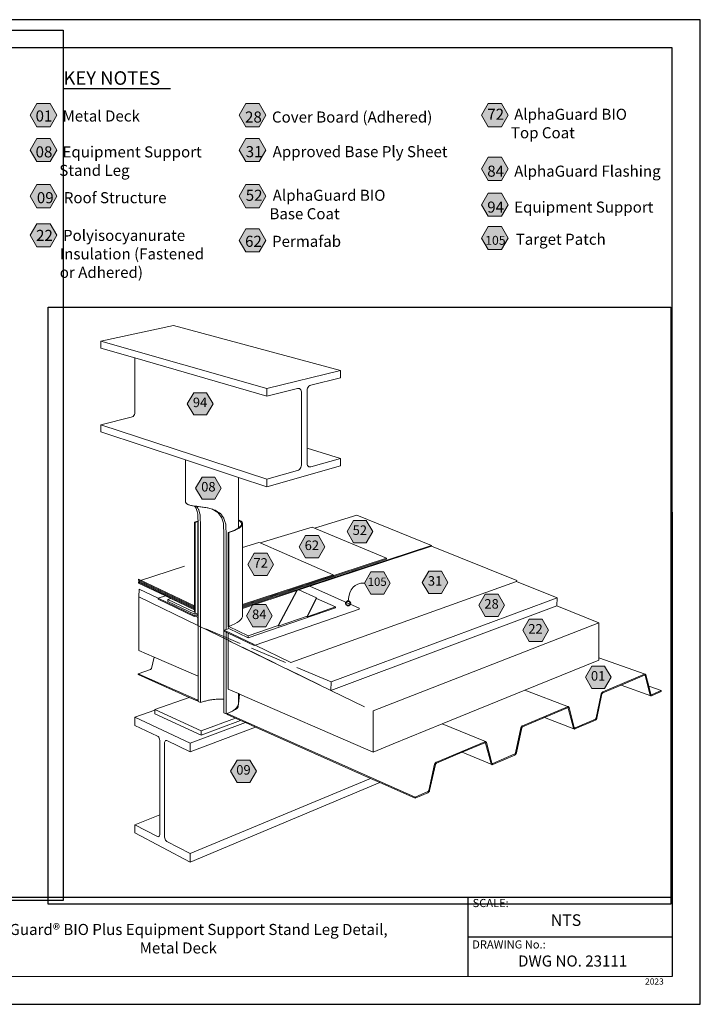
# Model space of a CAD drawing. Units: inches. Extents: x 8.03 to 18.03, y 0.01 to 8.01.
# Drawn here: x 12.5 to 18.03, y 0.01 to 8.01 of the extents above; entities that cross this region are included whole.
import ezdxf

# ---------------------------------------------------------------- set-up
doc = ezdxf.new("R2010")
doc.units = ezdxf.units.IN
doc.header["$MEASUREMENT"] = 0
doc.linetypes.add('PDF_IMPORT', pattern=[1, 0.8, -0.2])
for name, color, linetype, true_color in [('PDF20_Text', 7, 'Continuous', 0x3f3f3f), ('PDF21_Text', 7, 'Continuous', 0x3f3f3f), ('PDF82_Text', 7, 'Continuous', 0x3f3f3f)]:
    doc.layers.add(name, color=color, linetype=linetype, true_color=true_color)
for name, color, linetype in [('PDF21_Keynotes$$$23015$AlphaGuard$BIO$Plus$Coping$Cap$Detail$$Gypsum$Deck', 7, 'Continuous'), ('PDF82_DRAWINGS$$$24111$AlphaGuard$PUMA$Plus$Equipment$Support$Stand$Leg$Detail$$Metal$Deck', 7, 'Continuous'), ('PDF82_Keynotes$$$24111$AlphaGuard$PUMA$Plus$Equipment$Support$Stand$Leg$Detail$$Metal$Deck', 7, 'Continuous'), ('PDF9_PDF2_Geometry', 7, 'Continuous'), ('PDF9_Text', 7, 'Continuous')]:
    doc.layers.add(name, color=color, linetype=linetype)
doc.styles.add('PDF Arial', font='arial.ttf')
doc.styles.add('PDF ArialMT-Identity-H', font='arial.ttf')
picture_1 = doc.add_image_def('image2.png', size_in_pixel=(1403, 2197))
picture_2 = doc.add_image_def('image3.png', size_in_pixel=(1573, 1507))

msp = doc.modelspace()

# ---------------------------------------------------------------- hatches: boundary and pattern name
at = {"layer": 'PDF21_Keynotes$$$23015$AlphaGuard$BIO$Plus$Coping$Cap$Detail$$Gypsum$Deck', "true_color": 0xffffff, "transparency": 33554559}
for points in [[(12.6356, 7.3298), (12.7439, 7.3298), (12.798, 7.2361), (12.7439, 7.1424), (12.6356, 7.1424), (12.5815, 7.2361)], [(14.3329, 7.3298), (14.4411, 7.3298), (14.4953, 7.2361), (14.4411, 7.1424), (14.3329, 7.1424), (14.2788, 7.2361)], [(16.3038, 7.3299), (16.412, 7.3299), (16.4662, 7.2361), (16.412, 7.1424), (16.3038, 7.1424), (16.2497, 7.2361)], [(12.6356, 7.0457), (12.7439, 7.0457), (12.798, 6.952), (12.7439, 6.8582), (12.6356, 6.8582), (12.5815, 6.952)], [(14.3329, 7.0457), (14.4411, 7.0457), (14.4953, 6.952), (14.4411, 6.8582), (14.3329, 6.8582), (14.2788, 6.952)], [(16.3038, 6.8936), (16.412, 6.8936), (16.4662, 6.7999), (16.412, 6.7062), (16.3038, 6.7062), (16.2497, 6.7999)], [(12.6356, 6.6717), (12.7439, 6.6717), (12.798, 6.578), (12.7439, 6.4843), (12.6356, 6.4843), (12.5815, 6.578)], [(14.3329, 6.6717), (14.4411, 6.6717), (14.4953, 6.578), (14.4411, 6.4843), (14.3329, 6.4843), (14.2788, 6.578)], [(16.3038, 6.6016), (16.412, 6.6016), (16.4662, 6.5079), (16.412, 6.4142), (16.3038, 6.4142), (16.2497, 6.5079)], [(12.6356, 6.3535), (12.7439, 6.3535), (12.798, 6.2598), (12.7439, 6.166), (12.6356, 6.166), (12.5815, 6.2598)], [(16.3038, 6.3307), (16.412, 6.3307), (16.4662, 6.237), (16.412, 6.1432), (16.3038, 6.1432), (16.2497, 6.237)], [(14.3329, 6.3122), (14.4411, 6.3122), (14.4953, 6.2185), (14.4411, 6.1248), (14.3329, 6.1248), (14.2788, 6.2185)]]:
    msp.add_hatch(color=7, dxfattribs=at).paths.add_polyline_path(points)
at = {"layer": 'PDF82_Keynotes$$$24111$AlphaGuard$PUMA$Plus$Equipment$Support$Stand$Leg$Detail$$Metal$Deck', "true_color": 0xffffff, "transparency": 33554559}
for points in [[(13.9104, 4.981), (14.015, 4.981), (14.0673, 4.8905), (14.015, 4.7999), (13.9104, 4.7999), (13.8582, 4.8905)], [(13.9778, 4.2956), (14.0824, 4.2956), (14.1347, 4.2051), (14.0824, 4.1146), (13.9778, 4.1146), (13.9255, 4.2051)], [(15.2088, 3.9425), (15.3133, 3.9425), (15.3656, 3.852), (15.3133, 3.7614), (15.2088, 3.7614), (15.1565, 3.852)], [(14.8189, 3.8199), (14.9234, 3.8199), (14.9757, 3.7293), (14.9234, 3.6388), (14.8189, 3.6388), (14.7666, 3.7293)], [(14.4029, 3.677), (14.5074, 3.677), (14.5597, 3.5864), (14.5074, 3.4959), (14.4029, 3.4959), (14.3506, 3.5864)], [(15.3503, 3.5251), (15.4549, 3.5251), (15.5072, 3.4346), (15.4549, 3.3441), (15.3503, 3.3441), (15.298, 3.4346)], [(15.82, 3.5305), (15.9246, 3.5305), (15.9769, 3.44), (15.9246, 3.3494), (15.82, 3.3494), (15.7677, 3.44)], [(16.2794, 3.344), (16.384, 3.344), (16.4363, 3.2534), (16.384, 3.1629), (16.2794, 3.1629), (16.2271, 3.2534)], [(14.3915, 3.2593), (14.4961, 3.2593), (14.5483, 3.1688), (14.4961, 3.0782), (14.3915, 3.0782), (14.3392, 3.1688)], [(16.6364, 3.1413), (16.741, 3.1413), (16.7933, 3.0508), (16.741, 2.9603), (16.6364, 2.9603), (16.5842, 3.0508)], [(17.1455, 2.7592), (17.25, 2.7592), (17.3023, 2.6686), (17.25, 2.5781), (17.1455, 2.5781), (17.0932, 2.6686)], [(14.2629, 1.9952), (14.3675, 1.9952), (14.4198, 1.9047), (14.3675, 1.8141), (14.2629, 1.8141), (14.2106, 1.9047)]]:
    msp.add_hatch(color=7, dxfattribs=at).paths.add_polyline_path(points)
at = {"layer": 'PDF82_Keynotes$$$24111$AlphaGuard$PUMA$Plus$Equipment$Support$Stand$Leg$Detail$$Metal$Deck', "transparency": 33554559}
h = msp.add_hatch(color=256, dxfattribs=at)
h.paths.add_polyline_path([(15.1647, 3.2884, 0.41411), (15.146, 3.2696)], flags=0)
h.paths.add_polyline_path([(15.1835, 3.2696, 0.414372), (15.1647, 3.2884)], flags=0)
h.paths.add_polyline_path([(15.1647, 3.2508, 0.414633), (15.1835, 3.2696)], flags=0)
h.paths.add_polyline_path([(15.146, 3.2696, 0.414372), (15.1647, 3.2508)], flags=0)

# ---------------------------------------------------------------- linework, layer by layer
at = {"layer": 'PDF21_Keynotes$$$23015$AlphaGuard$BIO$Plus$Coping$Cap$Detail$$Gypsum$Deck', "lineweight": 30}
for points in [[(12.8518, 7.4524), (12.9537, 7.4524)], [(12.9532, 7.4524), (13.0551, 7.4524)], [(13.0546, 7.4524), (13.1565, 7.4524)], [(13.156, 7.4524), (13.1985, 7.4524)], [(13.1983, 7.4524), (13.3087, 7.4524)], [(13.3081, 7.4524), (13.4269, 7.4524)], [(13.4261, 7.4524), (13.5195, 7.4524)], [(13.5192, 7.4524), (13.6211, 7.4524)], [(13.6206, 7.4524), (13.7225, 7.4524)]]:
    msp.add_lwpolyline(points, dxfattribs=at)
at = {"layer": 'PDF21_Keynotes$$$23015$AlphaGuard$BIO$Plus$Coping$Cap$Detail$$Gypsum$Deck', "lineweight": 9}
for points in [[(12.6356, 7.3298), (12.7439, 7.3298), (12.798, 7.2361), (12.7439, 7.1424), (12.6356, 7.1424), (12.5815, 7.2361)], [(14.3329, 7.3298), (14.4411, 7.3298), (14.4953, 7.2361), (14.4411, 7.1424), (14.3329, 7.1424), (14.2788, 7.2361)], [(16.3038, 7.3299), (16.412, 7.3299), (16.4662, 7.2361), (16.412, 7.1424), (16.3038, 7.1424), (16.2497, 7.2361)], [(12.6356, 7.0457), (12.7439, 7.0457), (12.798, 6.952), (12.7439, 6.8582), (12.6356, 6.8582), (12.5815, 6.952)], [(14.3329, 7.0457), (14.4411, 7.0457), (14.4953, 6.952), (14.4411, 6.8582), (14.3329, 6.8582), (14.2788, 6.952)], [(16.3038, 6.8936), (16.412, 6.8936), (16.4662, 6.7999), (16.412, 6.7062), (16.3038, 6.7062), (16.2497, 6.7999)], [(12.6356, 6.6717), (12.7439, 6.6717), (12.798, 6.578), (12.7439, 6.4843), (12.6356, 6.4843), (12.5815, 6.578)], [(14.3329, 6.6717), (14.4411, 6.6717), (14.4953, 6.578), (14.4411, 6.4843), (14.3329, 6.4843), (14.2788, 6.578)], [(16.3038, 6.6016), (16.412, 6.6016), (16.4662, 6.5079), (16.412, 6.4142), (16.3038, 6.4142), (16.2497, 6.5079)], [(12.6356, 6.3535), (12.7439, 6.3535), (12.798, 6.2598), (12.7439, 6.166), (12.6356, 6.166), (12.5815, 6.2598)], [(16.3038, 6.3307), (16.412, 6.3307), (16.4662, 6.237), (16.412, 6.1432), (16.3038, 6.1432), (16.2497, 6.237)], [(14.3329, 6.3122), (14.4411, 6.3122), (14.4953, 6.2185), (14.4411, 6.1248), (14.3329, 6.1248), (14.2788, 6.2185)]]:
    msp.add_lwpolyline(points, close=True, dxfattribs=at)
at = {"layer": 'PDF82_DRAWINGS$$$24111$AlphaGuard$PUMA$Plus$Equipment$Support$Stand$Leg$Detail$$Metal$Deck', "lineweight": 15}
for points in [[(14.8467, 4.3793), (14.8404, 4.3831), (14.8355, 4.389), (14.8324, 4.3965), (14.8314, 4.4053), (14.8314, 4.5308), (14.8314, 4.9991), (14.8324, 5.0084), (14.8355, 5.0176), (14.8404, 5.026), (14.8467, 5.0332), (14.8541, 5.0385), (14.862, 5.0416), (15.1038, 5.1016), (15.1038, 5.1619), (13.7471, 5.5262), (13.1555, 5.4007), (13.1555, 5.3434), (13.4326, 5.2631), (14.5039, 4.9528), (14.7544, 5.0149), (14.7624, 5.0157), (14.7698, 5.0141)], [(14.8314, 4.5308), (15.1038, 4.4469), (15.1038, 4.3866), (14.5039, 4.2162), (14.2739, 4.2925), (13.8428, 4.4355), (13.1555, 4.6635), (13.1555, 4.7209), (13.4022, 4.7809), (13.4101, 4.7839), (13.4174, 4.7889), (13.4237, 4.7956), (13.4286, 4.8035), (13.4316, 4.812), (13.4326, 4.8206), (13.4326, 5.2631)], [(13.8428, 4.4355), (13.8428, 4.095), (13.8431, 4.0931), (13.8439, 4.0913), (13.844, 4.0912), (13.8452, 4.0884), (13.8471, 4.0855), (13.8495, 4.0827), (13.8524, 4.0801), (13.8558, 4.0775), (13.8597, 4.0751), (13.864, 4.0728), (13.8689, 4.0706), (13.8742, 4.0686), (13.88, 4.0667), (13.8862, 4.065), (13.8928, 4.0634), (13.8999, 4.062), (13.9073, 4.0607), (13.9151, 4.0596), (13.918, 4.0593), (13.9233, 4.0587), (13.9318, 4.0579), (13.9338, 4.0577), (13.9401, 4.0573), (13.9406, 4.0572), (13.9497, 4.0556), (13.9591, 4.054), (13.9687, 4.0525), (13.9785, 4.0511), (13.9886, 4.0498), (13.9988, 4.0485), (14.0091, 4.0473), (14.0196, 4.0461), (14.0255, 4.0455), (14.0408, 4.0407), (14.0622, 4.0341), (14.0665, 4.0327)], [(14.3078, 3.2443), (14.3078, 3.2524), (14.3078, 3.2525), (14.3078, 3.2607), (14.3078, 3.7244), (14.3078, 3.9197), (14.3044, 3.9285), (14.2971, 3.9366), (14.2858, 3.9439), (14.2739, 3.949), (14.2739, 4.2925)], [(13.9163, 3.1972), (13.9163, 3.2164), (13.7245, 3.3085), (13.7007, 3.301), (13.7003, 3.2848), (13.9161, 3.1806), (13.9399, 3.1884), (13.9467, 3.1904), (13.9467, 3.1951), (13.9467, 3.9285), (13.9464, 3.9345), (13.9463, 3.9374), (13.9452, 3.9613), (13.9442, 3.9942), (13.9378, 4.0152), (13.9306, 4.0399), (13.9292, 4.0418), (13.921, 4.0546), (13.918, 4.0593)], [(14.1828, 2.3748), (14.1821, 2.3745), (14.1733, 2.3712), (14.1542, 2.3797), (14.1542, 2.4898), (14.1542, 3.8538), (14.1527, 3.8871), (14.1516, 3.9204), (14.1465, 3.9367), (14.1387, 3.9615), (14.137, 3.9669), (14.1307, 3.9756), (14.1224, 3.9868), (14.1141, 3.9979), (14.1083, 4.0054), (14.1056, 4.0073), (14.0969, 4.013), (14.0882, 4.0188), (14.0794, 4.0245), (14.0705, 4.0302), (14.0665, 4.0327), (14.0835, 4.0275), (14.0852, 4.027)], [(13.9463, 3.9374), (13.9401, 3.9358), (13.9163, 3.9288), (13.9163, 3.6049), (13.9163, 3.2496), (13.9163, 3.2413)], [(14.2739, 3.949), (14.2739, 3.9436), (14.2739, 3.8822)], [(14.8927, 3.8803), (15.2356, 3.9854), (15.8422, 3.7406), (15.842, 3.734), (15.842, 3.733), (14.8541, 3.4077), (14.7643, 3.3781), (14.7506, 3.3736), (14.7481, 3.3728), (14.3078, 3.2277)], [(14.7643, 3.3781), (14.908, 3.3136), (14.9079, 3.3096), (15.0634, 3.2398), (15.0632, 3.2317), (14.3535, 2.9892), (14.197, 3.0646), (14.1949, 3.0656), (14.1903, 3.0763), (14.1895, 3.0767), (14.1897, 3.085), (14.1903, 3.0847), (14.1903, 3.8459), (14.2152, 3.854), (14.2374, 3.8626), (14.2566, 3.8718), (14.2726, 3.8812), (14.2739, 3.8822), (14.2849, 3.8908), (14.2935, 3.9003), (14.2982, 3.9096), (14.2989, 3.9186)], [(14.4497, 3.76), (14.8719, 3.889), (14.8927, 3.8803), (15.4777, 3.6363), (15.4775, 3.6286), (14.3078, 3.2443), (14.3078, 3.2359), (14.3078, 3.2277), (14.3078, 3.1722)], [(14.3078, 3.2525), (15.0435, 3.494), (15.0437, 3.5019), (14.4497, 3.76), (14.4393, 3.7646)], [(14.4107, 2.9296), (14.6991, 2.7901), (16.5351, 3.4462), (16.5353, 3.454), (15.842, 3.734)], [(13.9163, 3.233), (13.9163, 3.2413), (13.463, 3.4585), (13.4628, 3.4585), (13.463, 3.4665)], [(13.9163, 3.2164), (13.9163, 3.2247), (13.9163, 3.233), (13.4732, 3.4455), (13.4628, 3.4505)], [(13.7245, 3.3085), (13.68, 3.3299), (13.4628, 3.4343), (13.463, 3.4423), (13.4732, 3.4455)], [(15.0256, 2.5615), (16.8621, 3.2497), (16.864, 3.3132), (16.5351, 3.4462)], [(13.9467, 2.4877), (13.9467, 2.6788), (13.9453, 2.6784), (13.5901, 2.8323), (13.4656, 2.8863), (13.4656, 3.3217), (13.4649, 3.3221), (13.4665, 3.386), (13.6212, 3.3112)], [(14.8541, 3.4077), (15.2551, 3.2294), (15.2549, 3.2213), (14.4107, 2.9296), (14.4006, 2.9261), (14.1895, 3.0282), (14.1895, 2.969), (14.1902, 2.9686), (14.1902, 2.5722), (14.2739, 2.5359), (14.2832, 2.5318), (14.2775, 2.4758), (14.2715, 2.4309), (14.2711, 2.4291), (14.2708, 2.4279), (14.2704, 2.4267), (14.27, 2.4255), (14.2695, 2.4245), (14.269, 2.4235), (14.2685, 2.4226), (14.267, 2.421), (14.2651, 2.4191), (14.2492, 2.4075), (14.23, 2.3961), (14.2077, 2.3853), (14.2016, 2.3829), (14.1828, 2.3753), (14.1828, 2.3748), (14.1828, 2.3669), (14.2502, 2.3369), (14.2915, 2.3185), (14.3302, 2.3012), (14.4125, 2.2645), (15.3478, 1.8476), (15.4222, 1.8145), (15.7101, 1.6861), (15.8137, 1.7311), (15.8157, 1.7321), (15.8177, 1.7334), (15.8196, 1.735), (15.8214, 1.7368), (15.823, 1.7389), (15.8245, 1.7411), (15.8258, 1.7435), (15.8269, 1.7459), (15.8278, 1.7485), (15.8751, 1.9609), (15.8763, 1.964), (15.877, 1.9652), (15.8777, 1.9663), (15.8785, 1.9673), (15.8794, 1.9682), (15.8803, 1.969), (15.8828, 1.9704), (16.0931, 2.0592)], [(13.9446, 3.1549), (13.9446, 3.0883), (13.4656, 3.3217)], [(13.9467, 3.1804), (13.9446, 3.1798), (13.9141, 3.1698), (13.9141, 3.1615), (13.621, 3.3033), (13.6212, 3.3112), (13.6212, 3.3114), (13.68, 3.3299)], [(15.9297, 2.2902), (16.6025, 2.5639), (17.2038, 2.8085), (17.2038, 2.828), (17.2038, 3.1105), (16.8621, 3.2497)], [(13.9141, 3.1615), (13.9241, 3.1648), (13.9446, 3.1715), (13.9467, 3.1721), (13.9467, 3.1804), (13.9467, 3.1904)], [(13.9467, 3.0889), (13.9467, 3.1555), (13.9446, 3.1549), (13.9241, 3.1648)], [(13.9446, 3.1945), (13.9467, 3.1951)], [(13.9467, 3.1721), (13.9467, 3.1638), (13.9467, 3.1555)], [(13.9447, 3.0883), (13.9467, 3.0889), (13.9467, 3.0884), (13.9467, 2.6788)], [(14.1895, 3.0282), (14.1733, 3.0361), (14.1589, 3.0431), (14.1589, 3.0515), (14.1733, 3.0563), (14.1895, 3.0618), (14.197, 3.0646)], [(14.1903, 3.0763), (14.1903, 3.077), (14.1903, 3.0847)], [(14.1902, 2.9686), (15.0256, 2.5615)], [(13.5901, 2.8323), (13.5671, 2.7407), (13.5664, 2.739), (13.5659, 2.738), (13.5652, 2.7369), (13.5645, 2.736), (13.5637, 2.7351), (13.5628, 2.7344), (13.5619, 2.7337), (13.5594, 2.7326), (13.458, 2.698), (13.458, 2.69), (13.8725, 2.5053), (13.9374, 2.4763)], [(17.2038, 2.828), (17.5805, 2.6938), (17.5819, 2.6932), (17.5831, 2.6923), (17.5842, 2.6911), (17.5851, 2.6897), (17.5859, 2.6881), (17.6084, 2.597), (17.6248, 2.5302), (17.6254, 2.529), (17.6258, 2.5283), (17.6264, 2.5277), (17.627, 2.5273), (17.6277, 2.5269)], [(17.5774, 2.6853), (17.5766, 2.6855), (17.5759, 2.6855), (17.5738, 2.685), (17.3855, 2.6054), (17.2348, 2.5417), (17.2327, 2.5405), (17.2319, 2.5398), (17.2311, 2.539), (17.2304, 2.538), (17.2297, 2.537), (17.2292, 2.536), (17.2281, 2.5331), (17.1873, 2.3371), (17.1866, 2.3348), (17.1856, 2.3325), (17.1845, 2.3304), (17.1832, 2.3283), (17.1818, 2.3265), (17.1802, 2.3248), (17.1786, 2.3234), (17.1769, 2.3223), (17.1752, 2.3214), (17.009, 2.2493), (17.0073, 2.2487), (17.0056, 2.2484), (17.0039, 2.2484), (17.0023, 2.2487), (17.0009, 2.2493), (16.7623, 2.342)], [(16.6025, 2.5639), (16.9551, 2.4297), (16.9566, 2.4291), (16.9579, 2.4282), (16.959, 2.427), (16.96, 2.4255), (16.9608, 2.4239), (17.0026, 2.2609), (17.0032, 2.2597), (17.0037, 2.2589), (17.0043, 2.2583), (17.0049, 2.2579), (17.0057, 2.2576)], [(17.3855, 2.6054), (17.6245, 2.5184), (17.626, 2.5181), (17.6276, 2.5181), (17.6291, 2.5183), (17.6308, 2.5189), (17.7086, 2.5526), (17.7086, 2.5608), (17.6084, 2.597)], [(14.2915, 2.3185), (13.9708, 2.1988), (13.5943, 2.3724), (13.5943, 2.4025), (13.5943, 2.406), (13.8725, 2.5053)], [(14.1542, 2.4898), (14.1487, 2.4903), (14.141, 2.4907), (14.1331, 2.491), (14.1251, 2.4911), (14.1169, 2.4911), (14.1086, 2.4909), (14.1001, 2.4905), (14.0916, 2.4899), (14.083, 2.4892), (14.0743, 2.4884), (14.0656, 2.4873), (14.0568, 2.4862), (14.0481, 2.4848), (14.0394, 2.4833), (14.0307, 2.4817), (14.0221, 2.4799), (14.0136, 2.478), (14.0051, 2.476), (13.9968, 2.4738), (13.9887, 2.4715), (13.9807, 2.469), (13.9729, 2.4665), (13.9653, 2.4639), (13.9467, 2.4722), (13.9467, 2.4794), (13.9374, 2.4763), (13.9374, 2.4846), (13.9467, 2.4877), (13.9467, 2.4794)], [(14.2832, 2.5318), (15.3678, 2.0616), (15.532, 2.1284)], [(13.626, 1.3745), (13.6299, 1.3779), (13.6329, 1.3834), (13.6347, 1.3906), (13.6354, 1.3991), (13.6354, 1.5521), (13.6354, 2.1468), (13.6347, 2.156), (13.6329, 2.1651), (13.6299, 2.1736), (13.626, 2.1808), (13.6215, 2.1863), (13.6166, 2.1898), (13.4317, 2.277), (13.4317, 2.3444), (13.5943, 2.4025)], [(16.28, 2.1363), (16.2792, 2.1366), (16.2784, 2.1368), (16.2775, 2.1368), (16.2751, 2.1361), (16.0931, 2.0592), (16.3321, 1.9595), (16.3337, 1.9589), (16.3354, 1.9586), (16.3372, 1.9586), (16.339, 1.959), (16.3409, 1.9596), (16.5196, 2.0371), (16.5215, 2.0381), (16.5233, 2.0393), (16.525, 2.0408), (16.5267, 2.0425), (16.5282, 2.0445), (16.5296, 2.0466), (16.5308, 2.0489), (16.5319, 2.0512), (16.5327, 2.0536), (16.5765, 2.2575), (16.5777, 2.2605), (16.5783, 2.2616), (16.579, 2.2627), (16.5797, 2.2636), (16.5805, 2.2645), (16.5814, 2.2652), (16.5837, 2.2665), (16.7623, 2.342), (16.9479, 2.4204), (16.9501, 2.421), (16.9509, 2.421), (16.9517, 2.4209)], [(14.4125, 2.2645), (13.8828, 2.0643), (13.6918, 2.1543), (13.6869, 2.1555), (13.6824, 2.1542)], [(15.5321, 2.1285), (15.9297, 2.2902), (16.2829, 2.1459), (16.2844, 2.1453), (16.2859, 2.1443), (16.2871, 2.1431), (16.2882, 2.1416), (16.289, 2.1399), (16.334, 1.9715), (16.3347, 1.9702), (16.3352, 1.9695), (16.3358, 1.9689), (16.3365, 1.9685)], [(15.4222, 1.8145), (13.8828, 1.167), (13.4317, 1.4037), (13.4317, 1.4711), (13.6354, 1.5521)]]:
    msp.add_lwpolyline(points, dxfattribs=at)
at = {"layer": 'PDF82_DRAWINGS$$$24111$AlphaGuard$PUMA$Plus$Equipment$Support$Stand$Leg$Detail$$Metal$Deck', "lineweight": 9}
for points in [[(13.1555, 5.4007), (14.5039, 5.0149)], [(15.1038, 5.1619), (14.5039, 5.0149), (14.5039, 4.9528)], [(14.7698, 5.0141), (14.7762, 5.0101), (14.7811, 5.0041), (14.7842, 4.9964), (14.7852, 4.9876), (14.7852, 4.3924), (14.7842, 4.383), (14.7811, 4.3737), (14.7762, 4.3651), (14.7698, 4.3577), (14.7624, 4.3522), (14.7544, 4.3487), (14.5039, 4.2783), (14.5039, 4.2162)], [(13.1555, 4.7209), (14.5039, 4.2783)], [(15.1038, 4.4469), (14.862, 4.379), (14.8541, 4.3779), (14.8467, 4.3793)], [(13.9338, 4.0577), (13.9373, 4.0521), (13.9439, 4.0416), (13.9493, 4.0332), (13.9508, 4.028), (13.9579, 4.0037), (13.9628, 3.9875), (13.9639, 3.9547), (13.9653, 3.9218), (13.9653, 2.4639)], [(14.0852, 4.027), (14.094, 4.0212), (14.1045, 4.0143), (14.1149, 4.0074), (14.1251, 4.0005), (14.1281, 3.9984), (14.1352, 3.989), (14.1451, 3.9756), (14.1547, 3.9622), (14.1562, 3.9601), (14.1641, 3.9349), (14.1707, 3.9136), (14.1718, 3.8803), (14.1733, 3.847), (14.1733, 3.0563)], [(13.9163, 3.9288), (13.9209, 3.9272), (13.9209, 3.1949), (13.9207, 3.1867), (13.9161, 3.1806)], [(13.9448, 3.9341), (13.9209, 3.9272)], [(13.9464, 3.9345), (13.9448, 3.9341), (13.9448, 3.2027), (13.9446, 3.1945)], [(14.2989, 3.9186), (14.2957, 3.9271), (14.2886, 3.9349), (14.2777, 3.9419), (14.2739, 3.9436)], [(14.1903, 3.8459), (14.1951, 3.8441), (14.2209, 3.8525), (14.244, 3.8616), (14.264, 3.8711), (14.2805, 3.8809), (14.2933, 3.8908), (14.3022, 3.9007), (14.3071, 3.9104), (14.3078, 3.9197)], [(14.3078, 3.1722), (14.3071, 3.1607), (14.3022, 3.1488), (14.2933, 3.1369), (14.2805, 3.125), (14.264, 3.1134), (14.244, 3.1023), (14.2209, 3.0919), (14.1951, 3.0824), (14.1951, 3.8441)], [(14.3078, 3.2359), (15.8422, 3.7406)], [(14.3078, 3.2524), (15.4777, 3.6363)], [(13.9163, 3.2496), (13.463, 3.4665)], [(13.9163, 3.2247), (13.463, 3.4423)], [(14.3078, 3.2607), (15.0437, 3.5019)], [(14.3535, 2.9892), (14.3539, 3.0061), (14.5961, 3.0886), (14.7481, 3.3728)], [(14.7506, 3.3736), (14.596, 3.0844), (14.8324, 3.1651), (14.8323, 3.161)], [(13.9141, 3.1698), (13.6212, 3.3114)], [(13.9163, 3.1972), (13.7007, 3.301)], [(14.9079, 3.3096), (14.8323, 3.161), (15.0634, 3.2398)], [(14.908, 3.3136), (14.8324, 3.1651)], [(15.0256, 2.5615), (15.0274, 2.6314), (16.864, 3.3132)], [(13.9467, 3.1638), (13.9446, 3.1632), (13.9446, 3.1549)], [(13.9467, 3.0884), (13.9453, 3.088), (13.9453, 2.6784)], [(14.4006, 2.9261), (14.4008, 2.9346), (14.1589, 3.0515)], [(14.1903, 3.077), (14.1895, 3.0767)], [(14.1951, 3.0824), (14.3539, 3.0061)], [(14.5961, 3.0886), (14.596, 3.0844)], [(17.2038, 3.1105), (15.3678, 2.3948), (15.3678, 2.0616)], [(14.1733, 3.0361), (14.1733, 2.3712)], [(13.9374, 2.4846), (13.458, 2.698)], [(17.6245, 2.5184), (17.6232, 2.519), (17.6219, 2.5199), (17.6209, 2.5211), (17.6199, 2.5225), (17.6192, 2.5241), (17.5802, 2.682), (17.5792, 2.684), (17.5787, 2.6846), (17.5781, 2.685), (17.5774, 2.6853)], [(17.6277, 2.5269), (17.6284, 2.5268), (17.6292, 2.5268), (17.6312, 2.5273), (17.7086, 2.5608)], [(13.5943, 2.406), (13.9708, 2.2331), (13.9708, 2.1988)], [(16.3365, 1.9685), (16.3373, 1.9681), (16.3381, 1.968), (16.339, 1.968), (16.3414, 1.9687), (16.5192, 2.0457), (16.5215, 2.047), (16.5223, 2.0478), (16.5232, 2.0486), (16.5239, 2.0496), (16.5246, 2.0507), (16.5252, 2.0518), (16.5257, 2.053), (16.5263, 2.0548), (16.5702, 2.2588), (16.571, 2.2612), (16.5721, 2.2635), (16.5733, 2.2657), (16.5747, 2.2678), (16.5762, 2.2698), (16.5778, 2.2715), (16.5796, 2.2729), (16.5814, 2.2742), (16.5832, 2.2751), (16.9483, 2.4292), (16.9501, 2.4298), (16.9518, 2.4301), (16.9535, 2.4301), (16.9551, 2.4297)], [(17.0009, 2.2493), (16.9995, 2.2502), (16.9984, 2.2514), (16.9974, 2.2528), (16.9966, 2.2545), (16.9548, 2.4175), (16.9537, 2.4195), (16.9531, 2.4201), (16.9524, 2.4205), (16.9517, 2.4209)], [(13.4317, 2.3444), (13.8828, 2.1335), (13.8828, 2.0643)], [(13.9708, 2.2331), (14.2502, 2.3369)], [(15.7101, 1.6861), (15.7101, 1.6953), (14.1828, 2.3753)], [(13.8828, 2.1335), (14.3302, 2.3012)], [(13.6824, 2.1542), (13.6785, 2.1506), (13.6755, 2.1449), (13.6736, 2.1376), (13.673, 2.129), (13.673, 1.3796), (13.6736, 1.3705), (13.6755, 1.3612), (13.6785, 1.3526), (13.6824, 1.3451), (13.6869, 1.3393), (13.6918, 1.3356), (13.8828, 1.2362), (13.8828, 1.167)], [(15.7101, 1.6953), (15.8132, 1.74), (15.8157, 1.7414), (15.8166, 1.7422), (15.8175, 1.7431), (15.8184, 1.7441), (15.8191, 1.7452), (15.8198, 1.7464), (15.8203, 1.7476), (15.821, 1.7495), (15.8683, 1.9621), (15.8692, 1.9646), (15.8703, 1.967), (15.8716, 1.9694), (15.8731, 1.9716), (15.8747, 1.9736), (15.8765, 1.9754), (15.8784, 1.9769), (15.8803, 1.9782), (15.8823, 1.9792), (16.2756, 2.1452), (16.2775, 2.1459), (16.2793, 2.1462), (16.2812, 2.1462), (16.2829, 2.1459)], [(16.28, 2.1363), (16.2807, 2.1358), (16.2813, 2.1352), (16.2825, 2.1332), (16.3275, 1.9648), (16.3284, 1.9631), (16.3294, 1.9616), (16.3307, 1.9604), (16.3321, 1.9595)], [(13.8828, 1.2362), (15.3478, 1.8476)], [(13.4317, 1.4711), (13.6166, 1.3748), (13.6215, 1.3734), (13.626, 1.3745)]]:
    msp.add_lwpolyline(points, dxfattribs=at)
at = {"layer": 'PDF82_DRAWINGS$$$24111$AlphaGuard$PUMA$Plus$Equipment$Support$Stand$Leg$Detail$$Metal$Deck', "linetype": 'PDF_IMPORT', "lineweight": 15, "ltscale": 0.490682}
for points in [[(14.3078, 3.7223), (14.4393, 3.7646)], [(14.1903, 3.6845), (14.1951, 3.686)], [(13.4628, 3.4505), (13.9163, 3.5963)]]:
    msp.add_lwpolyline(points, dxfattribs=at)
at = {"layer": 'PDF82_DRAWINGS$$$24111$AlphaGuard$PUMA$Plus$Equipment$Support$Stand$Leg$Detail$$Metal$Deck', "linetype": 'PDF_IMPORT', "lineweight": 9, "ltscale": 0.377519}
msp.add_lwpolyline([(15.0274, 2.6314), (13.9447, 3.0883), (15.0256, 2.5615), (15.3678, 2.3948)], dxfattribs=at)
at = {"layer": 'PDF82_DRAWINGS$$$24111$AlphaGuard$PUMA$Plus$Equipment$Support$Stand$Leg$Detail$$Metal$Deck', "lineweight": 9}
msp.add_lwpolyline([(17.5805, 2.6938), (17.5791, 2.6942), (17.5775, 2.6942), (17.5759, 2.694), (17.5742, 2.6934), (17.2343, 2.5499, 0.211555), (17.2223, 2.5344), (17.1814, 2.3383), (17.1809, 2.3366), (17.1804, 2.3354), (17.1798, 2.3344), (17.1792, 2.3333), (17.1785, 2.3324), (17.1777, 2.3316), (17.1769, 2.3309), (17.1747, 2.3296), (17.0095, 2.2581), (17.0073, 2.2574), (17.0065, 2.2574), (17.0057, 2.2576)], format="xyb", dxfattribs=at)
at = {"layer": 'PDF82_DRAWINGS$$$24111$AlphaGuard$PUMA$Plus$Equipment$Support$Stand$Leg$Detail$$Metal$Deck', "lineweight": 15}
msp.add_lwpolyline([(14.2739, 2.5359), (14.2739, 2.4532, -0.257072), (14.2016, 2.3829)], format="xyb", dxfattribs=at)
at = {"layer": 'PDF82_Keynotes$$$24111$AlphaGuard$PUMA$Plus$Equipment$Support$Stand$Leg$Detail$$Metal$Deck', "lineweight": 9}
for points in [[(13.9104, 4.981), (14.015, 4.981), (14.0673, 4.8905), (14.015, 4.7999), (13.9104, 4.7999), (13.8582, 4.8905)], [(13.9778, 4.2956), (14.0824, 4.2956), (14.1347, 4.2051), (14.0824, 4.1146), (13.9778, 4.1146), (13.9255, 4.2051)], [(15.2088, 3.9425), (15.3133, 3.9425), (15.3656, 3.852), (15.3133, 3.7614), (15.2088, 3.7614), (15.1565, 3.852)], [(14.8189, 3.8199), (14.9234, 3.8199), (14.9757, 3.7293), (14.9234, 3.6388), (14.8189, 3.6388), (14.7666, 3.7293)], [(14.4029, 3.677), (14.5074, 3.677), (14.5597, 3.5864), (14.5074, 3.4959), (14.4029, 3.4959), (14.3506, 3.5864)], [(15.3503, 3.5251), (15.4549, 3.5251), (15.5072, 3.4346), (15.4549, 3.3441), (15.3503, 3.3441), (15.298, 3.4346)], [(15.82, 3.5305), (15.9246, 3.5305), (15.9769, 3.44), (15.9246, 3.3494), (15.82, 3.3494), (15.7677, 3.44)], [(16.2794, 3.344), (16.384, 3.344), (16.4363, 3.2534), (16.384, 3.1629), (16.2794, 3.1629), (16.2271, 3.2534)], [(14.3915, 3.2593), (14.4961, 3.2593), (14.5483, 3.1688), (14.4961, 3.0782), (14.3915, 3.0782), (14.3392, 3.1688)], [(16.6364, 3.1413), (16.741, 3.1413), (16.7933, 3.0508), (16.741, 2.9603), (16.6364, 2.9603), (16.5842, 3.0508)], [(17.1455, 2.7592), (17.25, 2.7592), (17.3023, 2.6686), (17.25, 2.5781), (17.1455, 2.5781), (17.0932, 2.6686)], [(14.2629, 1.9952), (14.3675, 1.9952), (14.4198, 1.9047), (14.3675, 1.8141), (14.2629, 1.8141), (14.2106, 1.9047)]]:
    msp.add_lwpolyline(points, close=True, dxfattribs=at)
at = {"layer": 'PDF82_Keynotes$$$24111$AlphaGuard$PUMA$Plus$Equipment$Support$Stand$Leg$Detail$$Metal$Deck', "lineweight": 35}
msp.add_lwpolyline([(15.1647, 3.2508, 0.414633), (15.1835, 3.2696, 0.414372), (15.1647, 3.2884, 0.41411), (15.146, 3.2696, 0.414372)], format="xyb", close=True, dxfattribs=at)
at = {"layer": 'PDF82_Keynotes$$$24111$AlphaGuard$PUMA$Plus$Equipment$Support$Stand$Leg$Detail$$Metal$Deck', "lineweight": 15}
msp.add_open_spline([(15.1661, 3.2882), (15.1754, 3.39), (15.2171, 3.4346), (15.298, 3.4346)], degree=3, dxfattribs=at)
at = {"layer": 'PDF9_PDF2_Geometry', "lineweight": 25}
for points in [[(8.0276, 0.0116), (18.0276, 0.0116), (18.0276, 8.0116), (8.0276, 8.0116)], [(17.7995, 7.7829), (8.2551, 7.7842), (8.2551, 0.2365), (17.8008, 0.2404)]]:
    msp.add_lwpolyline(points, close=True, dxfattribs=at)
for points in [[(17.8006, 0.8782), (8.2551, 0.8782)], [(16.1374, 0.8782), (16.1374, 0.2365)], [(17.8007, 0.5564), (16.1374, 0.5568)]]:
    msp.add_lwpolyline(points, dxfattribs=at)

# ---------------------------------------------------------------- texts
at = {"layer": 'PDF20_Text', "color": 7, "char_height": 0.09, "style": 'PDF ArialMT-Identity-H'}
for s, insert, attachment_point in [('{\\C256;01}   Metal Deck', (12.6254, 7.2292), 4), ('{\\C256;72}   AlphaGuard BIO \\P       Top Coat', (16.296, 7.168), 4), ('{\\C256;28}   Cover Board (Adhered)', (14.3276, 7.2207), 4), ('{\\C256;08}   Equipment Support \\P       Stand Leg', (12.6254, 6.8627), 4), ('{\\C256;31}   Approved Base Ply Sheet', (14.3332, 6.9395), 4), ('{\\C256;84}   AlphaGuard Flashing', (16.296, 6.781), 4), ('{\\C256;09}   Roof Structure', (12.6359, 6.5655), 4), ('{\\C256;52}   AlphaGuard BIO \\P       Base Coat', (14.3334, 6.51), 4), ('{\\C256;94}   Equipment Support', (16.296, 6.489), 4), ('{\\C256;22}   Polyisocyanurate\\P       Insulation (Fastened \\P       or Adhered)', (12.6295, 6.109), 4), ('{\\C256;62 }  Permafab', (14.328, 6.2111), 4), ('{\\H0.80667x;\\C256;105}   Target Patch', (16.2799, 6.2276), 4), ('DWG NO. 23111', (16.9898, 0.3517), 5)]:
    msp.add_mtext(s, dxfattribs=dict(at, insert=insert, attachment_point=attachment_point))
at = {"layer": 'PDF20_Text', "color": 7, "insert": (13.7852, 0.533), "char_height": 0.09, "width": 3.570857, "attachment_point": 5, "style": 'PDF ArialMT-Identity-H'}
msp.add_mtext('AlphaGuard® BIO Plus Equipment Support Stand Leg Detail, Metal Deck', dxfattribs=at)
at = {"layer": 'PDF21_Text', "color": 7, "insert": (12.8518, 7.5232), "char_height": 0.11, "attachment_point": 4, "style": 'PDF ArialMT-Identity-H'}
msp.add_mtext('KEY NOTES', dxfattribs=at)
at = {"layer": 'PDF82_Text', "attachment_point": 4, "style": 'PDF ArialMT-Identity-H'}
for s, insert, char_height in [('94', (13.9037, 4.8923), 0.07727), ('08', (13.9711, 4.2069), 0.07727), ('52', (15.202, 3.8538), 0.07727), ('62', (14.8121, 3.7312), 0.07727), ('72', (14.3961, 3.5882), 0.07727), ('105', (15.3249, 3.4363), 0.06761), ('31', (15.8133, 3.4418), 0.07727), ('28', (16.2727, 3.2552), 0.07727), ('84', (14.3847, 3.1706), 0.07727), ('22', (16.6297, 3.0526), 0.07727), ('01', (17.1387, 2.6704), 0.07727), ('09', (14.2562, 1.9065), 0.07727)]:
    msp.add_mtext(s, dxfattribs=dict(at, insert=insert, char_height=char_height))
at = {"layer": 'PDF9_Text', "attachment_point": 7, "style": 'PDF Arial'}
for s, insert, char_height in [('SCALE:', (16.1772, 0.7808), 0.06608), ('NTS', (16.8127, 0.6189), 0.0944), ('DRAWING No.:', (16.1741, 0.4444), 0.066078), ('2023', (17.5789, 0.1564), 0.05)]:
    msp.add_mtext(s, dxfattribs=dict(at, insert=insert, char_height=char_height))

# ---------------------------------------------------------------- referenced raster images: frames only (the image files are external)
at = {"layer": 'PDF82_DRAWINGS$$$24111$AlphaGuard$PUMA$Plus$Equipment$Support$Stand$Leg$Detail$$Metal$Deck'}
image = msp.add_image(picture_1, insert=(8.3333, 0.856), size_in_units=(4.5162, 7.0712), dxfattribs=at)
image.dxf.flags = 15
image = msp.add_image(picture_2, insert=(12.7283, 0.8265), size_in_units=(5.0603, 4.8488), dxfattribs=at)
image.dxf.flags = 15

doc.saveas('drawing.dxf')
